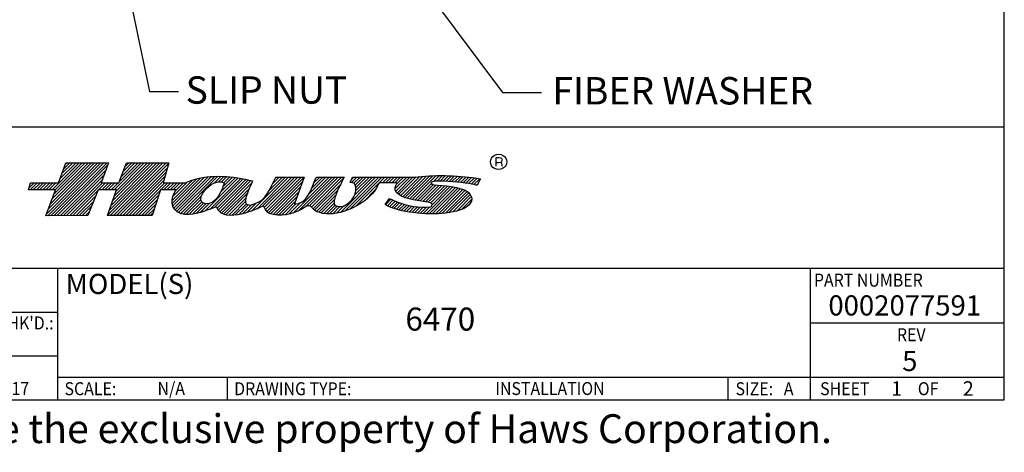
# Model space of a CAD drawing. Extents: x 0 to 166, y -3 to 122.
# Drawn here: x 109 to 163, y -3 to 21 of the extents above; entities that cross this region are included whole.
import ezdxf
from ezdxf.enums import TextEntityAlignment as Align

# ---------------------------------------------------------------- set-up
doc = ezdxf.new("R2010")
doc.units = 0
doc.header["$MEASUREMENT"] = 0
doc.layers.get('0').update_dxf_attribs({"linetype": 'CONTINUOUS'})
doc.layers.add('DIM', color=50, linetype='CONTINUOUS', lineweight=15)
for name, color, linetype in [('zBORDER', 8, 'CONTINUOUS'), ('zHAWS', 4, 'CONTINUOUS'), ('zPAGE', 4, 'CONTINUOUS'), ('zTRADEMARK', 9, 'CONTINUOUS')]:
    doc.layers.add(name, color=color, linetype=linetype)
doc.styles.add('ARIAL', font='ARIAL.TTF')
doc.styles.get("Standard").update_dxf_attribs({"font": 'simplex.shx'})
doc.dimstyles.new('SLDDIMSTYLE1', dxfattribs={"dimtxt": 0.1875, "dimasz": 0.1875, "dimexe": 0, "dimexo": 0.0625, "dimgap": 0.046875, "dimtad": 0, "dimtih": 1, "dimtoh": 1, "dimdec": 0, "dimrnd": 1e-09, "dimzin": 0, "dimdsep": 46, "dimtxsty": 'Standard', "dimsah": 1, "dimcen": 0.09, "dimadec": 0, "dimazin": 0, "dimtfac": 1, "dimtdec": 0, "dimtofl": 0, "dimtmove": 0, "dimatfit": 3, "dimfxl": 0, "dimtolj": 1, "dimtzin": 0, "dimarcsym": 0})

# ---------------------------------------------------------------- blocks, each defined once
blk = doc.blocks.new('A SIZE_INST')
at = {"layer": 'zHAWS', "linetype": 'Continuous'}
h = blk.add_hatch(dxfattribs=at)
h.set_pattern_fill('ANSI31', color=256, scale=0.061063, style=0)
h.set_pattern_definition([(45, (-0.9244285, -0.848701), (-0.005397259, 0.005397259), [])])
h.paths.add_polyline_path([(7.8083, 0.8169), (7.8213, 0.8203), (7.8338, 0.8242), (7.8454, 0.8283), (7.8559, 0.8324), (7.8648, 0.8361), (7.884, 0.8453), (7.8897, 0.8343), (7.8967, 0.8252), (7.9045, 0.8192), (7.9187, 0.8154), (7.9332, 0.8134), (7.9479, 0.8131), (7.9627, 0.8145), (7.9774, 0.8175), (7.992, 0.822), (8.0063, 0.828), (8.0202, 0.8353), (8.0315, 0.8431), (8.0397, 0.846), (8.0459, 0.845), (8.051, 0.8413), (8.056, 0.8359), (8.0619, 0.8302), (8.0697, 0.8251), (8.0804, 0.8218), (8.0908, 0.8192), (8.1019, 0.8178), (8.1134, 0.8175), (8.1254, 0.8182), (8.1377, 0.8199), (8.1501, 0.8225), (8.1627, 0.826), (8.1752, 0.8304), (8.1876, 0.8354), (8.1997, 0.8412), (8.2116, 0.8476), (8.223, 0.8547), (8.2338, 0.8622), (8.244, 0.8702), (8.2534, 0.8787), (8.262, 0.8875), (8.2696, 0.8966), (8.2761, 0.9059), (8.2814, 0.9155), (8.2854, 0.9252), (8.3465, 0.9256), (8.3474, 0.9224), (8.3439, 0.9162), (8.3415, 0.9095), (8.3418, 0.8997), (8.3462, 0.8913), (8.3538, 0.8843), (8.364, 0.8785), (8.3763, 0.8737), (8.3899, 0.8698), (8.4043, 0.8666), (8.4187, 0.864), (8.4325, 0.8618), (8.4451, 0.8598), (8.4559, 0.858), (8.4641, 0.8561), (8.4698, 0.8514), (8.4691, 0.8456), (8.4654, 0.8418), (8.4504, 0.8407), (8.4352, 0.8406), (8.4199, 0.8416), (8.4047, 0.8436), (8.3897, 0.8464), (8.375, 0.85), (8.3608, 0.8543), (8.3471, 0.8593), (8.3341, 0.8648), (8.3219, 0.8709), (8.3064, 0.85), (8.3135, 0.8458), (8.3217, 0.8419), (8.3311, 0.8382), (8.3415, 0.8347), (8.3527, 0.8315), (8.3647, 0.8286), (8.3774, 0.826), (8.3907, 0.8238), (8.4044, 0.8218), (8.4185, 0.8202), (8.4327, 0.819), (8.4472, 0.8182), (8.4616, 0.8177), (8.476, 0.8177), (8.4902, 0.8181), (8.5041, 0.819), (8.5176, 0.8203), (8.5305, 0.8221), (8.5429, 0.8244), (8.5545, 0.8271), (8.5653, 0.8305), (8.5752, 0.8343), (8.584, 0.8387), (8.5917, 0.8437), (8.5981, 0.8492), (8.6031, 0.8554), (8.6067, 0.8622), (8.6076, 0.8719), (8.6047, 0.8798), (8.6017, 0.8852), (8.5953, 0.8931), (8.5846, 0.8997), (8.5706, 0.9049), (8.5543, 0.9091), (8.5369, 0.9123), (8.5194, 0.9147), (8.5029, 0.9164), (8.4883, 0.9177), (8.4769, 0.9187), (8.4695, 0.9195), (8.4662, 0.9237), (8.4667, 0.9269), (8.4707, 0.9292), (8.4777, 0.9307), (8.4872, 0.9315), (8.4987, 0.9316), (8.5118, 0.9313), (8.526, 0.9304), (8.5408, 0.9292), (8.5558, 0.9277), (8.5706, 0.926), (8.5845, 0.9242), (8.5972, 0.9224), (8.6082, 0.9206), (8.617, 0.919), (8.6232, 0.9176), (8.6263, 0.9165), (8.6309, 0.9264), (8.6355, 0.9352), (8.6377, 0.939), (8.6242, 0.9413), (8.6105, 0.9433), (8.5968, 0.945), (8.583, 0.9465), (8.5691, 0.9477), (8.5553, 0.9487), (8.5414, 0.9495), (8.5275, 0.95), (8.5137, 0.9503), (8.4999, 0.9504), (8.4862, 0.9503), (8.4727, 0.9499), (8.4593, 0.9494), (8.446, 0.9486), (8.433, 0.9476), (8.4201, 0.9465), (8.4075, 0.9451), (8.1934, 0.9451), (8.1852, 0.9264), (8.1924, 0.9256), (8.1979, 0.9241), (8.202, 0.9204), (8.2052, 0.9094), (8.2053, 0.8981), (8.2027, 0.887), (8.1979, 0.8764), (8.1912, 0.8666), (8.1832, 0.858), (8.1742, 0.851), (8.1646, 0.8458), (8.155, 0.8429), (8.1456, 0.8426), (8.137, 0.8453), (8.1296, 0.8513), (8.1298, 0.8627), (8.1331, 0.8763), (8.1386, 0.8912), (8.1453, 0.9065), (8.1525, 0.9212), (8.1591, 0.9344), (8.1642, 0.9451), (8.0694, 0.9451), (8.0668, 0.9429), (8.0638, 0.9368), (8.0603, 0.9277), (8.0561, 0.9164), (8.0511, 0.904), (8.045, 0.8912), (8.0376, 0.8789), (8.0289, 0.868), (8.0185, 0.8594), (8.0064, 0.854), (7.9924, 0.8526), (8.0252, 0.9451), (8.0086, 0.9451), (7.9921, 0.9451), (7.9756, 0.9451), (7.9594, 0.9451), (7.9434, 0.9451), (7.9277, 0.9451), (7.9214, 0.9334), (7.9145, 0.9196), (7.907, 0.9049), (7.8989, 0.8904), (7.8901, 0.8774), (7.8808, 0.867), (7.8708, 0.8604), (7.8556, 0.8535), (7.8392, 0.8482), (7.8243, 0.8513), (7.8216, 0.8609), (7.8235, 0.8742), (7.8284, 0.8894), (7.8349, 0.9052), (7.8415, 0.9198), (7.8466, 0.9317), (7.8339, 0.9349), (7.8211, 0.9378), (7.808, 0.9403), (7.7947, 0.9426), (7.7814, 0.9445), (7.7679, 0.946), (7.7544, 0.9471), (7.7409, 0.9477), (7.7273, 0.9479), (7.7139, 0.9477), (7.7005, 0.9469), (7.6872, 0.9456), (7.6741, 0.9437), (7.6612, 0.9412), (7.6485, 0.9382), (7.6361, 0.9345), (7.624, 0.9302), (7.6122, 0.9252), (7.5358, 0.9256), (7.5554, 0.9946), (7.4087, 0.9946), (7.3827, 0.9251), (7.3203, 0.9251), (7.3467, 0.9951), (7.1977, 0.9951), (7.1727, 0.9256), (7.076, 0.9256), (7.0688, 0.9008), (7.1622, 0.9013), (7.1285, 0.8113), (7.2747, 0.8118), (7.3103, 0.9008), (7.3741, 0.9008), (7.3431, 0.8118), (7.498, 0.8118), (7.5267, 0.9008), (7.5803, 0.9008), (7.574, 0.8897), (7.5695, 0.8783), (7.5669, 0.8665), (7.5668, 0.8548), (7.5694, 0.8437), (7.5752, 0.8336), (7.5847, 0.825), (7.5983, 0.8183), (7.6117, 0.8157), (7.6252, 0.8151), (7.6387, 0.8163), (7.6523, 0.8188), (7.6658, 0.8223), (7.6791, 0.8266), (7.6923, 0.8313), (7.7054, 0.836), (7.7181, 0.8405), (7.7218, 0.8392), (7.728, 0.829), (7.7362, 0.8216), (7.746, 0.8164), (7.7571, 0.8134), (7.7691, 0.8122), (7.7819, 0.8126), (7.7951, 0.8142)])
h.paths.add_polyline_path([(7.7266, 0.8777), (7.7175, 0.8666), (7.707, 0.858), (7.6953, 0.853), (7.6826, 0.8526), (7.6743, 0.8554), (7.6691, 0.86), (7.6667, 0.866), (7.6668, 0.8731), (7.6691, 0.881), (7.6733, 0.8892), (7.6791, 0.8975), (7.6862, 0.9056), (7.6943, 0.913), (7.7032, 0.9194), (7.7124, 0.9245), (7.7218, 0.9279), (7.731, 0.9293), (7.7398, 0.9284), (7.7477, 0.9247), (7.7449, 0.9147), (7.7404, 0.9029), (7.7343, 0.8901)], flags=16)
at = {"layer": 'zBORDER'}
for p, q in [((10.4563, 0.1725), (10.4563, 7.7875)), ((10.4563, 1.1181), (6.2643, 1.1181)), ((6.2643, 0.6294), (10.4563, 0.6294)), ((7.1687, 0.6294), (7.1687, 0.1725)), ((9.7825, 0.6294), (9.7825, 0.1725)), ((6.2643, 0.4771), (7.1687, 0.4771)), ((9.7825, 0.44), (10.4563, 0.44)), ((6.2643, 0.3248), (7.1687, 0.3248)), ((7.1687, 0.2506), (9.7825, 0.2506)), ((7.7585, 0.2506), (7.7585, 0.1725)), ((9.4968, 0.2506), (9.4968, 0.1725)), ((9.7825, 0.2506), (10.4563, 0.2506)), ((0.2638, 0.1725), (10.4563, 0.1725))]:
    blk.add_line(p, q, dxfattribs=at)
at = {"layer": 'zHAWS', "linetype": 'Continuous'}
for p, q in [((7.1727, 0.9256), (7.1977, 0.9951)), ((7.1977, 0.9951), (7.3467, 0.9951)), ((7.3467, 0.9951), (7.3203, 0.9251)), ((7.3827, 0.9251), (7.4087, 0.9946)), ((7.4087, 0.9946), (7.5554, 0.9946)), ((7.5554, 0.9946), (7.5358, 0.9256)), ((8.6728, 0.998), (8.6737, 1.0048)), ((8.6737, 0.9909), (8.6728, 0.998)), ((8.6737, 1.0048), (8.6763, 1.011)), ((8.6763, 1.011), (8.6805, 1.0167)), ((8.6805, 1.0167), (8.6864, 1.021)), ((8.6864, 1.021), (8.6931, 1.0236)), ((8.6916, 0.983), (8.6916, 1.0127)), ((8.6916, 1.0127), (8.7019, 1.0127)), ((8.6916, 0.9956), (8.7019, 0.9956)), ((8.6931, 1.0236), (8.7006, 1.0245)), ((8.7006, 1.0245), (8.708, 1.0236)), ((8.7019, 1.0127), (8.7082, 1.0117)), ((8.7019, 0.9956), (8.7082, 0.9966)), ((8.708, 1.0236), (8.7147, 1.021)), ((8.7082, 1.0117), (8.7121, 1.0086)), ((8.7082, 0.9966), (8.7121, 0.9998)), ((8.7082, 0.9966), (8.7096, 0.9951)), ((8.7096, 0.9951), (8.7109, 0.9926)), ((8.7109, 0.9926), (8.7117, 0.9897)), ((8.7121, 1.0086), (8.7131, 1.0042)), ((8.7121, 0.9998), (8.7131, 1.0042)), ((8.7147, 1.021), (8.7206, 1.0167)), ((8.7206, 1.0167), (8.7252, 1.011)), ((8.7252, 1.011), (8.7279, 1.0048)), ((8.7279, 1.0048), (8.7288, 0.998)), ((8.7288, 0.998), (8.7279, 0.9909)), ((8.6764, 0.9845), (8.6737, 0.9909)), ((8.681, 0.9789), (8.6764, 0.9845)), ((8.6865, 0.9748), (8.681, 0.9789)), ((8.6931, 0.9723), (8.6865, 0.9748)), ((8.7006, 0.9715), (8.6931, 0.9723)), ((8.708, 0.9724), (8.7006, 0.9715)), ((8.7147, 0.975), (8.708, 0.9724)), ((8.7117, 0.9897), (8.7119, 0.9881)), ((8.7119, 0.9881), (8.712, 0.9871)), ((8.712, 0.9871), (8.7121, 0.986)), ((8.7121, 0.986), (8.7135, 0.983)), ((8.7206, 0.9793), (8.7147, 0.975)), ((8.7252, 0.9846), (8.7206, 0.9793)), ((8.7279, 0.9909), (8.7252, 0.9846)), ((7.0688, 0.9008), (7.076, 0.9256)), ((7.076, 0.9256), (7.1727, 0.9256)), ((7.3203, 0.9251), (7.3827, 0.9251)), ((7.5358, 0.9256), (7.6122, 0.9252)), ((7.6122, 0.9252), (7.624, 0.9302)), ((7.624, 0.9302), (7.6361, 0.9345)), ((7.6361, 0.9345), (7.6485, 0.9382)), ((7.6485, 0.9382), (7.6612, 0.9412)), ((7.6612, 0.9412), (7.6741, 0.9437)), ((7.6741, 0.9437), (7.6872, 0.9456)), ((7.6872, 0.9456), (7.7005, 0.9469)), ((7.7005, 0.9469), (7.7139, 0.9477)), ((7.7032, 0.9194), (7.7124, 0.9245)), ((7.7124, 0.9245), (7.7218, 0.9279)), ((7.7139, 0.9477), (7.7273, 0.9479)), ((7.7218, 0.9279), (7.731, 0.9293)), ((7.7273, 0.9479), (7.7409, 0.9477)), ((7.731, 0.9293), (7.7398, 0.9284)), ((7.7398, 0.9284), (7.7477, 0.9247)), ((7.7409, 0.9477), (7.7544, 0.9471)), ((7.7477, 0.9247), (7.7449, 0.9147)), ((7.7544, 0.9471), (7.7679, 0.946)), ((7.7679, 0.946), (7.7814, 0.9445)), ((7.7814, 0.9445), (7.7947, 0.9426)), ((7.7947, 0.9426), (7.808, 0.9403)), ((7.808, 0.9403), (7.8211, 0.9378)), ((7.8211, 0.9378), (7.8339, 0.9349)), ((7.8339, 0.9349), (7.8466, 0.9317)), ((7.8466, 0.9317), (7.8415, 0.9198)), ((7.9145, 0.9196), (7.9214, 0.9334)), ((7.9214, 0.9334), (7.9277, 0.9451)), ((7.9277, 0.9451), (7.9277, 0.9451)), ((7.9277, 0.9451), (7.9434, 0.9451)), ((7.9434, 0.9451), (7.9594, 0.9451)), ((7.9594, 0.9451), (7.9756, 0.9451)), ((7.9756, 0.9451), (7.9921, 0.9451)), ((7.9921, 0.9451), (8.0086, 0.9451)), ((8.0252, 0.9451), (7.9924, 0.8526)), ((8.0086, 0.9451), (8.0252, 0.9451)), ((8.0561, 0.9164), (8.0603, 0.9277)), ((8.0603, 0.9277), (8.0638, 0.9368)), ((8.0638, 0.9368), (8.0668, 0.9429)), ((8.0668, 0.9429), (8.0694, 0.9451)), ((8.0694, 0.9451), (8.1642, 0.9451)), ((8.1591, 0.9344), (8.1525, 0.9212)), ((8.1642, 0.9451), (8.1591, 0.9344)), ((8.1852, 0.9264), (8.1934, 0.9451)), ((8.1924, 0.9256), (8.1852, 0.9264)), ((8.1979, 0.9241), (8.1924, 0.9256)), ((8.1934, 0.9451), (8.4075, 0.9451)), ((8.202, 0.9204), (8.1979, 0.9241)), ((8.2854, 0.9252), (8.2814, 0.9155)), ((8.3465, 0.9256), (8.2854, 0.9252)), ((8.3474, 0.9224), (8.3465, 0.9256)), ((8.4075, 0.9451), (8.4201, 0.9465)), ((8.4201, 0.9465), (8.433, 0.9476)), ((8.433, 0.9476), (8.446, 0.9486)), ((8.446, 0.9486), (8.4593, 0.9494)), ((8.4593, 0.9494), (8.4727, 0.9499)), ((8.4667, 0.9269), (8.4662, 0.9237)), ((8.4662, 0.9237), (8.4695, 0.9195)), ((8.4707, 0.9292), (8.4667, 0.9269)), ((8.4777, 0.9307), (8.4707, 0.9292)), ((8.4727, 0.9499), (8.4862, 0.9503)), ((8.4872, 0.9315), (8.4777, 0.9307)), ((8.4862, 0.9503), (8.4999, 0.9504)), ((8.4987, 0.9316), (8.4872, 0.9315)), ((8.5118, 0.9313), (8.4987, 0.9316)), ((8.4999, 0.9504), (8.5137, 0.9503)), ((8.526, 0.9304), (8.5118, 0.9313)), ((8.5137, 0.9503), (8.5275, 0.95)), ((8.5408, 0.9292), (8.526, 0.9304)), ((8.5275, 0.95), (8.5414, 0.9495)), ((8.5558, 0.9277), (8.5408, 0.9292)), ((8.5414, 0.9495), (8.5553, 0.9487)), ((8.5553, 0.9487), (8.5691, 0.9477)), ((8.5706, 0.926), (8.5558, 0.9277)), ((8.5691, 0.9477), (8.583, 0.9465)), ((8.5845, 0.9242), (8.5706, 0.926)), ((8.583, 0.9465), (8.5968, 0.945)), ((8.5972, 0.9224), (8.5845, 0.9242)), ((8.5968, 0.945), (8.6105, 0.9433)), ((8.6105, 0.9433), (8.6242, 0.9413)), ((8.6242, 0.9413), (8.6377, 0.939)), ((8.6309, 0.9264), (8.6263, 0.9165)), ((8.6355, 0.9352), (8.6309, 0.9264)), ((8.6377, 0.939), (8.6355, 0.9352)), ((7.1622, 0.9013), (7.0688, 0.9008)), ((7.1285, 0.8113), (7.1622, 0.9013)), ((7.3103, 0.9008), (7.2747, 0.8118)), ((7.3741, 0.9008), (7.3103, 0.9008)), ((7.3431, 0.8118), (7.3741, 0.9008)), ((7.5267, 0.9008), (7.498, 0.8118)), ((7.58, 0.9008), (7.5267, 0.9008)), ((7.5695, 0.8783), (7.574, 0.8897)), ((7.574, 0.8897), (7.58, 0.9004)), ((7.58, 0.9004), (7.58, 0.9008)), ((7.6691, 0.881), (7.6733, 0.8892)), ((7.6733, 0.8892), (7.6791, 0.8975)), ((7.6791, 0.8975), (7.6862, 0.9056)), ((7.6862, 0.9056), (7.6943, 0.913)), ((7.6943, 0.913), (7.7032, 0.9194)), ((7.7343, 0.8901), (7.7266, 0.8777)), ((7.7404, 0.9029), (7.7343, 0.8901)), ((7.7449, 0.9147), (7.7404, 0.9029)), ((7.8284, 0.8894), (7.8235, 0.8742)), ((7.8349, 0.9052), (7.8284, 0.8894)), ((7.8415, 0.9198), (7.8349, 0.9052)), ((7.8901, 0.8774), (7.8989, 0.8904)), ((7.8989, 0.8904), (7.907, 0.9049)), ((7.907, 0.9049), (7.9145, 0.9196)), ((8.0376, 0.8789), (8.045, 0.8912)), ((8.045, 0.8912), (8.0511, 0.904)), ((8.0511, 0.904), (8.0561, 0.9164)), ((8.1386, 0.8912), (8.1331, 0.8763)), ((8.1453, 0.9065), (8.1386, 0.8912)), ((8.1525, 0.9212), (8.1453, 0.9065)), ((8.2052, 0.9094), (8.202, 0.9204)), ((8.2027, 0.887), (8.2053, 0.8981)), ((8.2053, 0.8981), (8.2052, 0.9094)), ((8.2696, 0.8966), (8.262, 0.8875)), ((8.2761, 0.9059), (8.2696, 0.8966)), ((8.2814, 0.9155), (8.2761, 0.9059)), ((8.3415, 0.9095), (8.3439, 0.9162)), ((8.3418, 0.8997), (8.3415, 0.9095)), ((8.3462, 0.8913), (8.3418, 0.8997)), ((8.3439, 0.9162), (8.3474, 0.9224)), ((8.3538, 0.8843), (8.3462, 0.8913)), ((8.4695, 0.9195), (8.4769, 0.9187)), ((8.4769, 0.9187), (8.4883, 0.9177)), ((8.4883, 0.9177), (8.5029, 0.9164)), ((8.5029, 0.9164), (8.5194, 0.9147)), ((8.5194, 0.9147), (8.5369, 0.9123)), ((8.5369, 0.9123), (8.5543, 0.9091)), ((8.5543, 0.9091), (8.5706, 0.9049)), ((8.5706, 0.9049), (8.5846, 0.8997)), ((8.5846, 0.8997), (8.5953, 0.8931)), ((8.5953, 0.8931), (8.6017, 0.8852)), ((8.6082, 0.9206), (8.5972, 0.9224)), ((8.617, 0.919), (8.6082, 0.9206)), ((8.6232, 0.9176), (8.617, 0.919)), ((8.6263, 0.9165), (8.6232, 0.9176)), ((7.5668, 0.8548), (7.5669, 0.8665)), ((7.5694, 0.8437), (7.5668, 0.8548)), ((7.5669, 0.8665), (7.5695, 0.8783)), ((7.6667, 0.866), (7.6668, 0.8731)), ((7.6691, 0.86), (7.6667, 0.866)), ((7.6668, 0.8731), (7.6691, 0.881)), ((7.6743, 0.8554), (7.6691, 0.86)), ((7.6826, 0.8526), (7.6743, 0.8554)), ((7.707, 0.858), (7.6953, 0.853)), ((7.7175, 0.8666), (7.707, 0.858)), ((7.7266, 0.8777), (7.7175, 0.8666)), ((7.8235, 0.8742), (7.8216, 0.8609)), ((7.8216, 0.8609), (7.8243, 0.8513)), ((7.8556, 0.8535), (7.8708, 0.8604)), ((7.8708, 0.8604), (7.8808, 0.867)), ((7.8808, 0.867), (7.8901, 0.8774)), ((8.0064, 0.854), (8.0185, 0.8594)), ((8.0185, 0.8594), (8.0289, 0.868)), ((8.0289, 0.868), (8.0376, 0.8789)), ((8.1298, 0.8627), (8.1296, 0.8513)), ((8.1331, 0.8763), (8.1298, 0.8627)), ((8.1742, 0.851), (8.1832, 0.858)), ((8.1832, 0.858), (8.1912, 0.8666)), ((8.1912, 0.8666), (8.1979, 0.8764)), ((8.1979, 0.8764), (8.2027, 0.887)), ((8.223, 0.8547), (8.2116, 0.8476)), ((8.2338, 0.8622), (8.223, 0.8547)), ((8.244, 0.8702), (8.2338, 0.8622)), ((8.2534, 0.8787), (8.244, 0.8702)), ((8.262, 0.8875), (8.2534, 0.8787)), ((8.3064, 0.85), (8.3219, 0.8709)), ((8.3219, 0.8709), (8.3341, 0.8648)), ((8.3341, 0.8648), (8.3471, 0.8593)), ((8.3471, 0.8593), (8.3608, 0.8543)), ((8.364, 0.8785), (8.3538, 0.8843)), ((8.3763, 0.8737), (8.364, 0.8785)), ((8.3899, 0.8698), (8.3763, 0.8737)), ((8.4043, 0.8666), (8.3899, 0.8698)), ((8.4187, 0.864), (8.4043, 0.8666)), ((8.4325, 0.8618), (8.4187, 0.864)), ((8.4451, 0.8598), (8.4325, 0.8618)), ((8.4559, 0.858), (8.4451, 0.8598)), ((8.4641, 0.8561), (8.4559, 0.858)), ((8.4698, 0.8514), (8.4641, 0.8561)), ((8.6031, 0.8554), (8.5981, 0.8492)), ((8.6017, 0.8852), (8.6047, 0.8798)), ((8.6067, 0.8622), (8.6031, 0.8554)), ((8.6047, 0.8798), (8.6076, 0.8719)), ((8.6076, 0.8719), (8.6067, 0.8622)), ((7.5752, 0.8336), (7.5694, 0.8437)), ((7.5847, 0.825), (7.5752, 0.8336)), ((7.5983, 0.8183), (7.5847, 0.825)), ((7.6658, 0.8223), (7.6523, 0.8188)), ((7.6791, 0.8266), (7.6658, 0.8223)), ((7.6923, 0.8313), (7.6791, 0.8266)), ((7.6953, 0.853), (7.6826, 0.8526)), ((7.7054, 0.836), (7.6923, 0.8313)), ((7.7181, 0.8405), (7.7054, 0.836)), ((7.7218, 0.8392), (7.7181, 0.8405)), ((7.728, 0.829), (7.7218, 0.8392)), ((7.7218, 0.8392), (7.7218, 0.8392)), ((7.7362, 0.8216), (7.728, 0.829)), ((7.746, 0.8164), (7.7362, 0.8216)), ((7.8338, 0.8242), (7.8213, 0.8203)), ((7.8243, 0.8513), (7.8392, 0.8482)), ((7.8454, 0.8283), (7.8338, 0.8242)), ((7.8392, 0.8482), (7.8556, 0.8535)), ((7.8559, 0.8324), (7.8454, 0.8283)), ((7.8648, 0.8361), (7.8559, 0.8324)), ((7.884, 0.8453), (7.8648, 0.8361)), ((7.8897, 0.8343), (7.884, 0.8453)), ((7.8967, 0.8252), (7.8897, 0.8343)), ((7.9045, 0.8192), (7.8967, 0.8252)), ((7.992, 0.822), (7.9774, 0.8175)), ((8.0063, 0.828), (7.992, 0.822)), ((7.9924, 0.8526), (8.0064, 0.854)), ((8.0202, 0.8353), (8.0063, 0.828)), ((8.0315, 0.8431), (8.0202, 0.8353)), ((8.0397, 0.846), (8.0315, 0.8431)), ((8.0459, 0.845), (8.0397, 0.846)), ((8.051, 0.8413), (8.0459, 0.845)), ((8.056, 0.8359), (8.051, 0.8413)), ((8.0619, 0.8302), (8.056, 0.8359)), ((8.0697, 0.8251), (8.0619, 0.8302)), ((8.0804, 0.8218), (8.0697, 0.8251)), ((8.0908, 0.8192), (8.0804, 0.8218)), ((8.0804, 0.8218), (8.0804, 0.8218)), ((8.1296, 0.8513), (8.137, 0.8453)), ((8.1296, 0.8513), (8.1296, 0.8513)), ((8.137, 0.8453), (8.1456, 0.8426)), ((8.1501, 0.8225), (8.1377, 0.8199)), ((8.1456, 0.8426), (8.155, 0.8429)), ((8.1627, 0.826), (8.1501, 0.8225)), ((8.155, 0.8429), (8.1646, 0.8458)), ((8.1752, 0.8304), (8.1627, 0.826)), ((8.1646, 0.8458), (8.1742, 0.851)), ((8.1876, 0.8354), (8.1752, 0.8304)), ((8.1997, 0.8412), (8.1876, 0.8354)), ((8.2116, 0.8476), (8.1997, 0.8412)), ((8.3135, 0.8458), (8.3064, 0.85)), ((8.3064, 0.85), (8.3064, 0.85)), ((8.3217, 0.8419), (8.3135, 0.8458)), ((8.3311, 0.8382), (8.3217, 0.8419)), ((8.3415, 0.8347), (8.3311, 0.8382)), ((8.3527, 0.8315), (8.3415, 0.8347)), ((8.3647, 0.8286), (8.3527, 0.8315)), ((8.3608, 0.8543), (8.375, 0.85)), ((8.3774, 0.826), (8.3647, 0.8286)), ((8.375, 0.85), (8.3897, 0.8464)), ((8.3907, 0.8238), (8.3774, 0.826)), ((8.3897, 0.8464), (8.4047, 0.8436)), ((8.4044, 0.8218), (8.3907, 0.8238)), ((8.4185, 0.8202), (8.4044, 0.8218)), ((8.4047, 0.8436), (8.4199, 0.8416)), ((8.4199, 0.8416), (8.4352, 0.8406)), ((8.4352, 0.8406), (8.4504, 0.8407)), ((8.4504, 0.8407), (8.4654, 0.8418)), ((8.4654, 0.8418), (8.4691, 0.8456)), ((8.4691, 0.8456), (8.4698, 0.8514)), ((8.5305, 0.8221), (8.5176, 0.8203)), ((8.5429, 0.8244), (8.5305, 0.8221)), ((8.5545, 0.8271), (8.5429, 0.8244)), ((8.5653, 0.8305), (8.5545, 0.8271)), ((8.5752, 0.8343), (8.5653, 0.8305)), ((8.584, 0.8387), (8.5752, 0.8343)), ((8.5917, 0.8437), (8.584, 0.8387)), ((8.5981, 0.8492), (8.5917, 0.8437)), ((7.2747, 0.8118), (7.1285, 0.8113)), ((7.498, 0.8118), (7.3431, 0.8118)), ((7.6117, 0.8157), (7.5983, 0.8183)), ((7.6252, 0.8151), (7.6117, 0.8157)), ((7.6387, 0.8163), (7.6252, 0.8151)), ((7.6523, 0.8188), (7.6387, 0.8163)), ((7.7571, 0.8134), (7.746, 0.8164)), ((7.7691, 0.8122), (7.7571, 0.8134)), ((7.7819, 0.8126), (7.7691, 0.8122)), ((7.7951, 0.8142), (7.7819, 0.8126)), ((7.8083, 0.8169), (7.7951, 0.8142)), ((7.8213, 0.8203), (7.8083, 0.8169)), ((7.9187, 0.8154), (7.9045, 0.8192)), ((7.9332, 0.8134), (7.9187, 0.8154)), ((7.9479, 0.8131), (7.9332, 0.8134)), ((7.9627, 0.8145), (7.9479, 0.8131)), ((7.9774, 0.8175), (7.9627, 0.8145)), ((8.1019, 0.8178), (8.0908, 0.8192)), ((8.1134, 0.8175), (8.1019, 0.8178)), ((8.1254, 0.8182), (8.1134, 0.8175)), ((8.1377, 0.8199), (8.1254, 0.8182)), ((8.4327, 0.819), (8.4185, 0.8202)), ((8.4472, 0.8182), (8.4327, 0.819)), ((8.4616, 0.8177), (8.4472, 0.8182)), ((8.476, 0.8177), (8.4616, 0.8177)), ((8.4902, 0.8181), (8.476, 0.8177)), ((8.5041, 0.819), (8.4902, 0.8181)), ((8.5176, 0.8203), (8.5041, 0.819))]:
    blk.add_line(p, q, dxfattribs=at)
at = {"layer": 'zBORDER', "color": 4, "style": 'ARIAL'}
blk.add_text('MODEL(S)', height=0.07, dxfattribs=at).set_placement((7.1973, 0.5395))
at = {"layer": 'zBORDER', "color": 4, "style": 'ARIAL', "width": 0.9}
for s, height, p in [('PART NUMBER', 0.045029, (9.7952, 0.5652)), ("CHK'D.:", 0.04503, (6.9602, 0.4165)), ('SCALE:', 0.04503, (7.1936, 0.1885)), ('DRAWING TYPE:', 0.045029, (7.7824, 0.1884)), ('SHEET', 0.04503, (9.8168, 0.1885)), ('OF', 0.04503, (10.156, 0.1885))]:
    blk.add_text(s, height=height, dxfattribs=at).set_placement(p)
for s, p in [('REV', (10.1333, 0.3759)), ('SIZE:   A', (9.6238, 0.1883))]:
    blk.add_text(s, height=0.04503, dxfattribs=at).set_placement(p, align=Align.CENTER)
at = {"layer": 'zBORDER', "color": 4, "style": 'ARIAL'}
for tag, height, p in [('#1', 0.045, (6.4193, 0.5197)), ('#2', 0.045, (6.8239, 0.5155)), ('NAME2', 0.045, (7.056, 0.5155)), ('PART#', 0.07, (10.1105, 0.4999)), ('MODEL(S)', 0.08, (8.4981, 0.4525)), ('NAME1', 0.045, (6.4588, 0.364)), ('TITLE:', 0.08, (8.4959, 0.3278)), ('REV.', 0.07, (10.1346, 0.3073)), ('NAME3', 0.045, (6.4999, 0.2116)), ('1', 0.0504, (10.0824, 0.2116)), ('X', 0.0504, (10.3312, 0.2116))]:
    blk.add_attdef(tag, text='', height=height, dxfattribs=at).set_placement(p, align=Align.MIDDLE_CENTER)
at = {"layer": 'zBORDER', "color": 4, "style": 'ARIAL', "width": 0.9}
for tag, p in [('DATE2', (6.9573, 0.2116)), ('SC', (7.5641, 0.2116)), ('DWG.TYPE', (8.879, 0.2116))]:
    blk.add_attdef(tag, text='', height=0.045, dxfattribs=at).set_placement(p, align=Align.MIDDLE_CENTER)
at = {"layer": 'zBORDER', "color": 4, "style": 'ARIAL'}
blk.add_attdef('YR', (0.5148, 0.0298), '', height=0.1, dxfattribs=at)
at = {"layer": 'zPAGE', "color": 4, "style": 'ARIAL'}
blk.add_attdef("PG#'S", (10.6009, 6.462), '', height=0.1, rotation=90, dxfattribs=at)
at = {"layer": 'zTRADEMARK', "color": 4, "style": 'ARIAL'}
blk.add_text('HAWS   and other trademarks used in these materials are the exclusive property of Haws Corporation.', height=0.1, dxfattribs=at).set_placement((3.4399, 0.0223))

msp = doc.modelspace()

# ---------------------------------------------------------------- block references
ref = msp.add_blockref('A SIZE_INST', (-3.9589, -2.58845), dxfattribs=dict(xscale=16, yscale=16, zscale=16))
ref.add_attrib('REV.', '5', dxfattribs={"layer": 'zBORDER', "color": 4, "height": 1.12, "style": 'ARIAL'}).set_placement((158.09195, 2.32901), align=Align.MIDDLE_CENTER)
ref.add_attrib('PART#', '0002077591', dxfattribs={"layer": 'zBORDER', "color": 4, "height": 1.12, "style": 'ARIAL'}).set_placement((157.80948, 5.41002), align=Align.MIDDLE_CENTER)
ref.add_attrib('MODEL(S)', '6470', dxfattribs={"layer": 'zBORDER', "color": 4, "height": 1.28, "style": 'ARIAL'}).set_placement((132.01127, 4.65195), align=Align.MIDDLE_CENTER)
ref.add_attrib('SC', 'N/A', dxfattribs={"layer": 'zBORDER', "color": 4, "height": 0.720463, "style": 'ARIAL', "width": 0.9}).set_placement((117.06697, 0.7965), align=Align.MIDDLE_CENTER)
ref.add_attrib('1', '1', dxfattribs={"layer": 'zBORDER', "color": 4, "height": 0.80692, "style": 'ARIAL'}).set_placement((157.35912, 0.7965), align=Align.MIDDLE_CENTER)
ref.add_attrib('X', '2', dxfattribs={"layer": 'zBORDER', "color": 4, "height": 0.80692, "style": 'ARIAL'}).set_placement((161.34028, 0.7965), align=Align.MIDDLE_CENTER)
ref.add_attrib('DATE2', '09/25/17', dxfattribs={"layer": 'zBORDER', "color": 4, "height": 0.720463, "style": 'ARIAL', "width": 0.9}).set_placement((107.3576, 0.7965), align=Align.MIDDLE_CENTER)
ref.add_attrib('DWG.TYPE', 'INSTALLATION', dxfattribs={"layer": 'zBORDER', "color": 4, "height": 0.7204634, "style": 'ARIAL', "width": 0.9}).set_placement((138.10439, 0.7965), align=Align.MIDDLE_CENTER)

# ---------------------------------------------------------------- texts
at = {"layer": 'DIM', "char_height": 1.52, "attachment_point": 1, "style": 'ARIAL'}
for s, insert in [('SLIP NUT', (117.86397, 18.12911)), ('FIBER WASHER', (138.23669, 18.08658))]:
    msp.add_mtext(s, dxfattribs=dict(at, insert=insert))

# ---------------------------------------------------------------- leaders
at = {"layer": 'DIM'}
for points in [[(125.13391, 31.0826), (135.4731, 17.23461), (137.64213, 17.23274)], [(114.56409, 23.44475), (115.85551, 17.29255), (117.46793, 17.28938)]]:
    msp.add_leader(points, dimstyle='SLDDIMSTYLE1', override={"dimasz": 1.6}, dxfattribs=at)

doc.saveas('drawing.dxf')
